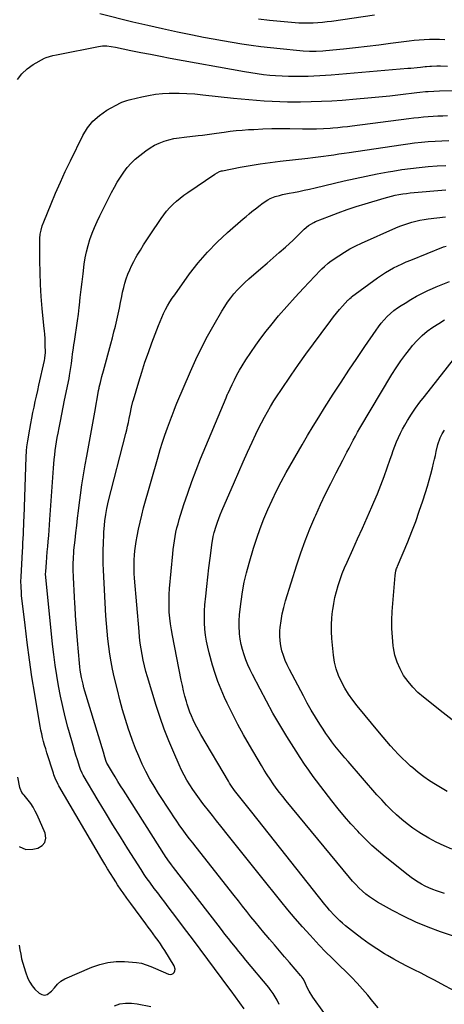
# Model space of a CAD drawing. Units: inches. Extents: x 1931495 to 1936842, y 390163 to 395438.
# Drawn here: x 1932722 to 1933005, y 392673 to 393331 of the extents above; entities that cross this region are included whole.
import ezdxf

# ---------------------------------------------------------------- set-up
doc = ezdxf.new("R2010")
doc.units = ezdxf.units.IN
doc.header["$MEASUREMENT"] = 0
doc.layers.add('7', color=7, linetype='Continuous')
doc.layers.add('8', color=7, linetype='Continuous')

msp = doc.modelspace()

# ---------------------------------------------------------------- linework, layer by layer
at = {"layer": '7', "color": 18}
for points in [[(1932881.13, 393331.1, 1848), (1932888.51, 393330.26, 1848), (1932895.89, 393329.53, 1848), (1932905.67, 393328.68, 1848), (1932908.18, 393328.5, 1848), (1932910.69, 393328.38, 1848), (1932913.2, 393328.35, 1848), (1932917.64, 393328.42, 1848), (1932920.75, 393328.57, 1848), (1932923.84, 393328.86, 1848), (1932926.93, 393329.24, 1848), (1932930.02, 393329.65, 1848), (1932958.64, 393333.7, 1848)], [(1932720.23, 393290.55, 1852), (1932723.11, 393294.47, 1852), (1932726.69, 393297.74, 1852), (1932730.75, 393300.58, 1852), (1932738.4, 393304.86, 1852), (1932739.46, 393305.39, 1852), (1932744.02, 393306.66, 1852), (1932746.38, 393307.1, 1852), (1932747.55, 393307.33, 1852), (1932774.3, 393312.62, 1852), (1932777.16, 393312.99, 1852), (1932780.03, 393312.98, 1852), (1932782.91, 393312.68, 1852), (1932785.76, 393312.18, 1852), (1932796.04, 393310.05, 1852), (1932802.6, 393308.72, 1852), (1932809.17, 393307.42, 1852), (1932815.75, 393306.17, 1852), (1932822.34, 393304.95, 1852), (1932871.8, 393295.98, 1852), (1932876.04, 393295.25, 1852), (1932880.29, 393294.58, 1852), (1932884.55, 393294, 1852), (1932888.83, 393293.56, 1852), (1932892.54, 393293.24, 1852), (1932896.93, 393292.97, 1852), (1932901.33, 393292.8, 1852), (1932905.73, 393292.77, 1852), (1932907.93, 393292.79, 1852), (1932914.43, 393292.93, 1852), (1932918.24, 393293.05, 1852), (1932922.05, 393293.21, 1852), (1932925.85, 393293.45, 1852), (1932929.65, 393293.74, 1852), (1932980.88, 393298.08, 1852), (1932982.98, 393298.27, 1852), (1932987.17, 393298.69, 1852), (1932989.26, 393298.92, 1852), (1932992.37, 393299.28, 1852), (1932993.45, 393299.4, 1852), (1932995.63, 393299.56, 1852), (1932996.72, 393299.59, 1852), (1933000.28, 393299.64, 1852), (1933002.6, 393299.66, 1852), (1933007.25, 393299.6, 1852)], [(1932721.39, 392712.84, 1854), (1932721.96, 392709.84, 1854), (1932722.5, 392706.83, 1854), (1932723.1, 392703.84, 1854), (1932723.82, 392700.88, 1854), (1932724.7, 392697.97, 1854), (1932725.7, 392695.09, 1854), (1932727.33, 392690.77, 1854), (1932728.55, 392688.16, 1854), (1932730.01, 392685.72, 1854), (1932731.84, 392683.54, 1854), (1932734.74, 392680.81, 1854), (1932736.54, 392679.93, 1854), (1932738.31, 392679.6, 1854), (1932740.04, 392680.09, 1854), (1932742.92, 392682.29, 1854), (1932745.07, 392684.55, 1854), (1932747.12, 392686.9, 1854), (1932749.35, 392689, 1854), (1932751.99, 392690.54, 1854), (1932769.87, 392698.27, 1854), (1932775.18, 392700.13, 1854), (1932780.59, 392701.45, 1854), (1932786.13, 392701.97, 1854), (1932791.76, 392701.97, 1854), (1932799.83, 392701.37, 1854), (1932803.1, 392700.87, 1854), (1932806.26, 392699.87, 1854), (1932809.35, 392698.61, 1854), (1932812.44, 392697.32, 1854), (1932821.18, 392693.64, 1854), (1932822.26, 392693.45, 1854), (1932823.27, 392693.53, 1854), (1932824.15, 392694.02, 1854), (1932824.94, 392694.78, 1854), (1932825.4, 392695.86, 1854), (1932825.6, 392696.93, 1854), (1932825, 392699.1, 1854), (1932818.66, 392709.32, 1854), (1932817.19, 392711.62, 1854), (1932815.69, 392713.9, 1854), (1932814.13, 392716.13, 1854), (1932812.53, 392718.34, 1854), (1932810.9, 392720.53, 1854), (1932809.28, 392722.73, 1854), (1932807.65, 392724.92, 1854), (1932806.03, 392727.11, 1854), (1932796, 392740.66, 1854), (1932793.4, 392744.21, 1854), (1932790.84, 392747.8, 1854), (1932789.59, 392749.61, 1854), (1932787.14, 392753.26, 1854), (1932785.95, 392755.11, 1854), (1932784.35, 392757.63, 1854), (1932782.39, 392760.75, 1854), (1932780.45, 392763.89, 1854), (1932778.54, 392767.05, 1854), (1932776.66, 392770.23, 1854), (1932747.99, 392819.17, 1854), (1932747.42, 392820.18, 1854), (1932745.44, 392824.36, 1854), (1932744.62, 392826.53, 1854), (1932744.26, 392827.63, 1854), (1932739.95, 392841.36, 1854), (1932739.19, 392843.86, 1854), (1932738.46, 392846.36, 1854), (1932737.77, 392848.88, 1854), (1932737.11, 392851.4, 1854), (1932736.5, 392853.93, 1854), (1932735.93, 392856.48, 1854), (1932735.43, 392859.04, 1854), (1932734.96, 392861.6, 1854), (1932731.81, 392880.46, 1854), (1932729.98, 392891.91, 1854), (1932728.28, 392903.38, 1854), (1932726.76, 392914.88, 1854), (1932725.36, 392926.39, 1854), (1932723.09, 392946.37, 1854), (1932722.94, 392947.9, 1854), (1932722.67, 392952.52, 1854), (1932722.66, 392955.61, 1854), (1932722.76, 392958.69, 1854), (1932723.65, 392975.63, 1854), (1932723.8, 392978.54, 1854), (1932723.95, 392981.44, 1854), (1932724.1, 392984.34, 1854), (1932724.24, 392987.25, 1854), (1932724.37, 392990.15, 1854), (1932724.5, 392993.06, 1854), (1932724.61, 392995.96, 1854), (1932724.71, 392998.87, 1854), (1932726.05, 393038.65, 1854), (1932726.28, 393042.75, 1854), (1932726.54, 393045.47, 1854), (1932726.91, 393048.18, 1854), (1932727.14, 393049.53, 1854), (1932728.52, 393057.27, 1854), (1932729.2, 393060.96, 1854), (1932729.9, 393064.65, 1854), (1932730.64, 393068.33, 1854), (1932731.41, 393072.01, 1854), (1932732.2, 393075.68, 1854), (1932733, 393079.35, 1854), (1932733.81, 393083.01, 1854), (1932734.64, 393086.67, 1854), (1932738.37, 393103.17, 1854), (1932738.61, 393104.38, 1854), (1932738.88, 393106.82, 1854), (1932738.91, 393108.05, 1854), (1932738.87, 393114.09, 1854), (1932738.84, 393115.37, 1854), (1932738.74, 393117.92, 1854), (1932738.56, 393120.47, 1854), (1932738.33, 393123.01, 1854), (1932738.21, 393124.28, 1854), (1932736.84, 393137.78, 1854), (1932736.15, 393145.8, 1854), (1932735.63, 393153.83, 1854), (1932735.35, 393161.87, 1854), (1932735.24, 393169.93, 1854), (1932735.26, 393184.42, 1854), (1932735.46, 393187.31, 1854), (1932736.03, 393190.14, 1854), (1932736.88, 393192.92, 1854), (1932737.89, 393195.65, 1854), (1932742.72, 393207.58, 1854), (1932745.77, 393214.87, 1854), (1932748.92, 393222.1, 1854), (1932752.23, 393229.26, 1854), (1932755.65, 393236.38, 1854), (1932763.96, 393253.2, 1854), (1932767.08, 393258.27, 1854), (1932770.71, 393262.86, 1854), (1932775.11, 393266.7, 1854), (1932780.03, 393270.06, 1854), (1932789.15, 393275.13, 1854), (1932789.94, 393275.53, 1854), (1932793.25, 393276.67, 1854), (1932794.96, 393277.1, 1854), (1932795.82, 393277.31, 1854), (1932803.21, 393279.06, 1854), (1932807.78, 393280, 1854), (1932812.38, 393280.73, 1854), (1932817.01, 393281.17, 1854), (1932821.67, 393281.41, 1854), (1932822.9, 393281.43, 1854), (1932828.19, 393281.43, 1854), (1932833.47, 393281.29, 1854), (1932838.74, 393280.95, 1854), (1932844, 393280.47, 1854), (1932864.53, 393278.21, 1854), (1932869.66, 393277.68, 1854), (1932874.8, 393277.19, 1854), (1932879.93, 393276.75, 1854), (1932885.08, 393276.36, 1854), (1932890.22, 393276.06, 1854), (1932895.37, 393275.84, 1854), (1932900.53, 393275.73, 1854), (1932905.68, 393275.71, 1854), (1932909.31, 393275.73, 1854), (1932916.27, 393275.85, 1854), (1932923.23, 393276.07, 1854), (1932930.19, 393276.45, 1854), (1932937.14, 393276.92, 1854), (1932946.72, 393277.68, 1854), (1932954.08, 393278.3, 1854), (1932961.42, 393278.99, 1854), (1932968.76, 393279.78, 1854), (1932976.09, 393280.62, 1854), (1932986.98, 393281.95, 1854), (1932988.87, 393282.17, 1854), (1932992.63, 393282.55, 1854), (1932994.52, 393282.7, 1854), (1932998.3, 393282.94, 1854), (1933002.08, 393283.06, 1854), (1933016.35, 393283.29, 1854)], [(1932871.55, 392670.34, 1856), (1932868.79, 392674.49, 1856), (1932865.86, 392678.52, 1856), (1932862.89, 392682.53, 1856), (1932861.4, 392684.53, 1856), (1932847.41, 392703.28, 1856), (1932842.24, 392710.2, 1856), (1932837.06, 392717.11, 1856), (1932831.87, 392724.01, 1856), (1932826.67, 392730.91, 1856), (1932820.88, 392738.56, 1856), (1932818.57, 392741.63, 1856), (1932816.25, 392744.7, 1856), (1932813.94, 392747.77, 1856), (1932811.64, 392750.84, 1856), (1932808.55, 392754.96, 1856), (1932807.79, 392755.98, 1856), (1932806.31, 392758.04, 1856), (1932804.86, 392760.14, 1856), (1932803.46, 392762.26, 1856), (1932802.77, 392763.33, 1856), (1932794.01, 392777.21, 1856), (1932788.98, 392785.25, 1856), (1932783.99, 392793.31, 1856), (1932779.08, 392801.42, 1856), (1932774.21, 392809.55, 1856), (1932764.2, 392826.43, 1856), (1932763.52, 392827.65, 1856), (1932762.39, 392830.22, 1856), (1932761.93, 392831.55, 1856), (1932760.35, 392836.55, 1856), (1932759.37, 392839.73, 1856), (1932758.41, 392842.91, 1856), (1932757.48, 392846.11, 1856), (1932756.57, 392849.31, 1856), (1932754, 392858.5, 1856), (1932752.21, 392865.31, 1856), (1932750.54, 392872.15, 1856), (1932749.07, 392879.03, 1856), (1932747.72, 392885.94, 1856), (1932746.55, 392892.88, 1856), (1932745.49, 392899.83, 1856), (1932744.58, 392906.81, 1856), (1932743.78, 392913.81, 1856), (1932739.18, 392958.5, 1856), (1932739.06, 392960.45, 1856), (1932739.13, 392962.39, 1856), (1932739.63, 392968.4, 1856), (1932739.93, 392971.88, 1856), (1932740.23, 392975.37, 1856), (1932740.53, 392978.86, 1856), (1932740.83, 392982.35, 1856), (1932741.15, 392986.2, 1856), (1932741.44, 392989.81, 1856), (1932741.72, 392993.42, 1856), (1932741.98, 392997.04, 1856), (1932744.35, 393031.24, 1856), (1932744.58, 393034.18, 1856), (1932744.85, 393037.11, 1856), (1932745.17, 393040.04, 1856), (1932745.52, 393042.97, 1856), (1932745.92, 393045.89, 1856), (1932746.36, 393048.8, 1856), (1932746.85, 393051.71, 1856), (1932747.38, 393054.61, 1856), (1932748.04, 393058.07, 1856), (1932748.93, 393062.69, 1856), (1932749.84, 393067.31, 1856), (1932750.77, 393071.93, 1856), (1932751.72, 393076.54, 1856), (1932754.71, 393090.99, 1856), (1932755.11, 393092.98, 1856), (1932755.8, 393096.98, 1856), (1932756.38, 393100.99, 1856), (1932756.89, 393105.02, 1856), (1932757.15, 393107.27, 1856), (1932757.68, 393111.53, 1856), (1932757.98, 393113.65, 1856), (1932758.32, 393115.77, 1856), (1932759.1, 393120.5, 1856), (1932759.8, 393124.98, 1856), (1932760.45, 393129.48, 1856), (1932761.02, 393133.98, 1856), (1932761.54, 393138.49, 1856), (1932761.69, 393139.94, 1856), (1932762.26, 393145.18, 1856), (1932762.85, 393150.42, 1856), (1932763.46, 393155.66, 1856), (1932764.08, 393160.89, 1856), (1932764.86, 393167.27, 1856), (1932765.52, 393171.5, 1856), (1932766.35, 393175.7, 1856), (1932767.43, 393179.84, 1856), (1932768.7, 393183.93, 1856), (1932770.17, 393187.96, 1856), (1932771.76, 393191.95, 1856), (1932773.5, 393195.87, 1856), (1932775.35, 393199.74, 1856), (1932783.17, 393215.24, 1856), (1932785.01, 393218.72, 1856), (1932786.95, 393222.13, 1856), (1932789.03, 393225.47, 1856), (1932791.2, 393228.74, 1856), (1932793.59, 393231.85, 1856), (1932796.14, 393234.78, 1856), (1932798.97, 393237.46, 1856), (1932801.97, 393239.97, 1856), (1932806.05, 393243.06, 1856), (1932808.89, 393245, 1856), (1932811.83, 393246.73, 1856), (1932814.93, 393248.15, 1856), (1932818.14, 393249.38, 1856), (1932821.45, 393250.34, 1856), (1932824.79, 393251.16, 1856), (1932828.17, 393251.77, 1856), (1932831.59, 393252.24, 1856), (1932840.82, 393253.2, 1856), (1932843.92, 393253.54, 1856), (1932847.01, 393253.9, 1856), (1932850.09, 393254.3, 1856), (1932853.17, 393254.74, 1856), (1932858.17, 393255.49, 1856), (1932862.22, 393256.04, 1856), (1932866.28, 393256.51, 1856), (1932870.34, 393256.87, 1856), (1932874.42, 393257.15, 1856), (1932878.17, 393257.36, 1856), (1932884.12, 393257.62, 1856), (1932890.08, 393257.81, 1856), (1932896.04, 393257.87, 1856), (1932902.01, 393257.85, 1856), (1932910.56, 393257.74, 1856), (1932915.21, 393257.71, 1856), (1932919.85, 393257.72, 1856), (1932924.48, 393257.85, 1856), (1932929.11, 393258.15, 1856), (1932930.92, 393258.31, 1856), (1932934.13, 393258.61, 1856), (1932937.35, 393258.94, 1856), (1932940.55, 393259.3, 1856), (1932943.76, 393259.7, 1856), (1932981.61, 393264.58, 1856), (1932984.82, 393264.98, 1856), (1932988.04, 393265.33, 1856), (1932991.27, 393265.64, 1856), (1932994.49, 393265.92, 1856), (1932997.73, 393266.14, 1856), (1933000.96, 393266.32, 1856), (1933004.2, 393266.45, 1856), (1933007.44, 393266.54, 1856)], [(1932894.98, 392673.28, 1858), (1932893.59, 392676.3, 1858), (1932891, 392680.58, 1858), (1932889.04, 392683.27, 1858), (1932888, 392684.58, 1858), (1932872.85, 392702.92, 1858), (1932870.48, 392705.8, 1858), (1932868.12, 392708.7, 1858), (1932865.78, 392711.6, 1858), (1932863.45, 392714.52, 1858), (1932861.13, 392717.44, 1858), (1932858.83, 392720.37, 1858), (1932856.53, 392723.31, 1858), (1932854.24, 392726.26, 1858), (1932824.43, 392764.84, 1858), (1932823.17, 392766.48, 1858), (1932820.68, 392769.79, 1858), (1932819.71, 392771.21, 1858), (1932819.52, 392771.5, 1858), (1932791.04, 392816.3, 1858), (1932789.19, 392819.24, 1858), (1932787.35, 392822.19, 1858), (1932785.53, 392825.16, 1858), (1932783.73, 392828.13, 1858), (1932780.4, 392833.68, 1858), (1932780.05, 392834.33, 1858), (1932779.6, 392835.47, 1858), (1932778.7, 392838.34, 1858), (1932777.67, 392841.68, 1858), (1932765.34, 392882.4, 1858), (1932764.68, 392884.69, 1858), (1932764.07, 392886.99, 1858), (1932763.03, 392891.65, 1858), (1932762.24, 392896.35, 1858), (1932761.95, 392898.71, 1858), (1932761.7, 392901.08, 1858), (1932760.38, 392916.31, 1858), (1932759.92, 392921.86, 1858), (1932759.5, 392927.41, 1858), (1932759.12, 392932.97, 1858), (1932758.78, 392938.52, 1858), (1932758.63, 392941.01, 1858), (1932758.39, 392945.32, 1858), (1932758.16, 392949.64, 1858), (1932757.95, 392953.96, 1858), (1932757.75, 392958.27, 1858), (1932757.5, 392963.73, 1858), (1932757.44, 392966.91, 1858), (1932757.63, 392971.67, 1858), (1932757.88, 392974.85, 1858), (1932758.04, 392976.43, 1858), (1932758.75, 392983.11, 1858), (1932759.29, 392988.03, 1858), (1932759.84, 392992.95, 1858), (1932760.41, 392997.87, 1858), (1932760.99, 393002.78, 1858), (1932761.45, 393006.52, 1858), (1932762.33, 393013.29, 1858), (1932763.3, 393020.05, 1858), (1932764.41, 393026.79, 1858), (1932765.6, 393033.51, 1858), (1932766.66, 393039.18, 1858), (1932768.03, 393046.55, 1858), (1932769.37, 393053.93, 1858), (1932770.69, 393061.31, 1858), (1932771.98, 393068.69, 1858), (1932774.43, 393082.88, 1858), (1932774.48, 393083.17, 1858), (1932774.75, 393084.63, 1858), (1932774.89, 393085.2, 1858), (1932775.72, 393088.48, 1858), (1932776.71, 393092.32, 1858), (1932777.74, 393096.15, 1858), (1932782.68, 393114.29, 1858), (1932783.72, 393118.21, 1858), (1932784.72, 393122.13, 1858), (1932785.67, 393126.06, 1858), (1932786.58, 393130.01, 1858), (1932787.45, 393133.96, 1858), (1932788.31, 393137.92, 1858), (1932789.14, 393141.88, 1858), (1932789.95, 393145.84, 1858), (1932790.52, 393148.7, 1858), (1932791.22, 393151.73, 1858), (1932792.01, 393154.73, 1858), (1932792.96, 393157.69, 1858), (1932794.01, 393160.61, 1858), (1932795.2, 393163.49, 1858), (1932796.48, 393166.31, 1858), (1932797.9, 393169.08, 1858), (1932799.41, 393171.8, 1858), (1932800.31, 393173.34, 1858), (1932802.37, 393176.77, 1858), (1932804.47, 393180.19, 1858), (1932806.62, 393183.56, 1858), (1932808.82, 393186.91, 1858), (1932816.12, 393197.83, 1858), (1932817.95, 393200.38, 1858), (1932819.89, 393202.83, 1858), (1932821.99, 393205.14, 1858), (1932824.21, 393207.37, 1858), (1932826.55, 393209.46, 1858), (1932828.95, 393211.48, 1858), (1932831.45, 393213.39, 1858), (1932834, 393215.22, 1858), (1932852.06, 393227.54, 1858), (1932855.12, 393229.15, 1858), (1932856.44, 393229.56, 1858), (1932857.12, 393229.72, 1858), (1932869.02, 393232.03, 1858), (1932875.66, 393233.24, 1858), (1932882.32, 393234.34, 1858), (1932889.01, 393235.28, 1858), (1932895.71, 393236.1, 1858), (1932914.08, 393238.14, 1858), (1932917.56, 393238.55, 1858), (1932921.03, 393238.97, 1858), (1932924.5, 393239.43, 1858), (1932927.96, 393239.91, 1858), (1932931.43, 393240.42, 1858), (1932934.89, 393240.92, 1858), (1932938.35, 393241.43, 1858), (1932941.82, 393241.95, 1858), (1932976.26, 393247.09, 1858), (1932980.8, 393247.72, 1858), (1932985.35, 393248.29, 1858), (1932989.9, 393248.76, 1858), (1932994.47, 393249.17, 1858), (1932999.04, 393249.49, 1858), (1933003.62, 393249.75, 1858), (1933008.2, 393249.94, 1858)], [(1932960.97, 392671.14, 1862), (1932957.6, 392675.37, 1862), (1932954.13, 392679.52, 1862), (1932950.59, 392683.61, 1862), (1932946.96, 392687.62, 1862), (1932943.25, 392691.55, 1862), (1932939.44, 392695.39, 1862), (1932935.57, 392699.17, 1862), (1932934.62, 392700.07, 1862), (1932930.27, 392704.29, 1862), (1932925.97, 392708.57, 1862), (1932921.77, 392712.93, 1862), (1932917.62, 392717.36, 1862), (1932915.64, 392719.52, 1862), (1932910.6, 392725.12, 1862), (1932905.64, 392730.78, 1862), (1932900.79, 392736.54, 1862), (1932896.03, 392742.37, 1862), (1932882.56, 392759.19, 1862), (1932877.2, 392765.88, 1862), (1932871.85, 392772.57, 1862), (1932866.5, 392779.26, 1862), (1932861.16, 392785.95, 1862), (1932856.06, 392792.33, 1862), (1932853.27, 392795.84, 1862), (1932850.49, 392799.35, 1862), (1932847.72, 392802.88, 1862), (1932844.95, 392806.41, 1862), (1932844.1, 392807.5, 1862), (1932841.82, 392810.52, 1862), (1932839.6, 392813.58, 1862), (1932837.46, 392816.71, 1862), (1932835.4, 392819.88, 1862), (1932833.45, 392823.12, 1862), (1932831.59, 392826.41, 1862), (1932829.89, 392829.78, 1862), (1932828.29, 392833.21, 1862), (1932824.6, 392841.54, 1862), (1932821.37, 392849.22, 1862), (1932818.33, 392856.97, 1862), (1932815.56, 392864.83, 1862), (1932812.98, 392872.75, 1862), (1932807.13, 392891.91, 1862), (1932806.06, 392895.62, 1862), (1932805.09, 392899.36, 1862), (1932804.24, 392903.12, 1862), (1932803.48, 392906.91, 1862), (1932802.84, 392910.72, 1862), (1932802.28, 392914.54, 1862), (1932801.83, 392918.38, 1862), (1932801.45, 392922.23, 1862), (1932798.5, 392957.9, 1862), (1932798.3, 392960.95, 1862), (1932798.17, 392963.99, 1862), (1932798.14, 392967.05, 1862), (1932798.19, 392970.1, 1862), (1932798.36, 392973.15, 1862), (1932798.62, 392976.18, 1862), (1932799.01, 392979.21, 1862), (1932799.49, 392982.22, 1862), (1932800.15, 392985.76, 1862), (1932801.09, 392990.52, 1862), (1932802.12, 392995.27, 1862), (1932803.28, 392999.98, 1862), (1932804.53, 393004.67, 1862), (1932814.13, 393038.84, 1862), (1932815.55, 393043.7, 1862), (1932817.06, 393048.53, 1862), (1932818.68, 393053.32, 1862), (1932820.39, 393058.08, 1862), (1932823.02, 393065.17, 1862), (1932823.46, 393066.37, 1862), (1932824.84, 393069.96, 1862), (1932825.8, 393072.35, 1862), (1932826.29, 393073.53, 1862), (1932826.79, 393074.71, 1862), (1932835.78, 393095.71, 1862), (1932839.38, 393103.71, 1862), (1932843.17, 393111.61, 1862), (1932847.24, 393119.37, 1862), (1932851.51, 393127.03, 1862), (1932856.79, 393136.12, 1862), (1932858.63, 393139.11, 1862), (1932860.57, 393142.03, 1862), (1932862.66, 393144.85, 1862), (1932864.84, 393147.6, 1862), (1932867.16, 393150.23, 1862), (1932869.56, 393152.78, 1862), (1932872.09, 393155.21, 1862), (1932874.71, 393157.55, 1862), (1932882.74, 393164.4, 1862), (1932886.88, 393167.95, 1862), (1932890.98, 393171.53, 1862), (1932895.06, 393175.14, 1862), (1932899.12, 393178.77, 1862), (1932904.32, 393183.47, 1862), (1932905.74, 393184.79, 1862), (1932908.52, 393187.52, 1862), (1932911.65, 393190.77, 1862), (1932914.66, 393193.29, 1862), (1932918.04, 393195.26, 1862), (1932919.24, 393195.78, 1862), (1932928.56, 393199.43, 1862), (1932934.47, 393201.66, 1862), (1932940.42, 393203.8, 1862), (1932946.41, 393205.79, 1862), (1932952.44, 393207.68, 1862), (1932965.06, 393211.48, 1862), (1932967.51, 393212.17, 1862), (1932969.97, 393212.81, 1862), (1932972.45, 393213.36, 1862), (1932974.95, 393213.86, 1862), (1932977.46, 393214.27, 1862), (1932979.97, 393214.65, 1862), (1932982.5, 393214.95, 1862), (1932985.03, 393215.21, 1862), (1933003.48, 393216.85, 1862), (1933006.17, 393217.07, 1862)], [(1933012.3, 392682.14, 1864), (1933003.21, 392687.11, 1864), (1932998.73, 392689.52, 1864), (1932994.22, 392691.89, 1864), (1932989.69, 392694.19, 1864), (1932985.13, 392696.46, 1864), (1932980.58, 392698.75, 1864), (1932976.08, 392701.11, 1864), (1932971.62, 392703.56, 1864), (1932967.2, 392706.09, 1864), (1932965.39, 392707.15, 1864), (1932960.17, 392710.37, 1864), (1932955.06, 392713.75, 1864), (1932950.1, 392717.34, 1864), (1932945.25, 392721.09, 1864), (1932939.27, 392725.92, 1864), (1932937.38, 392727.51, 1864), (1932935.53, 392729.15, 1864), (1932932, 392732.62, 1864), (1932928.67, 392736.29, 1864), (1932927.07, 392738.18, 1864), (1932925.5, 392740.1, 1864), (1932876.71, 392801.59, 1864), (1932874.94, 392803.82, 1864), (1932873.16, 392806.05, 1864), (1932871.39, 392808.28, 1864), (1932869.61, 392810.51, 1864), (1932866.97, 392813.82, 1864), (1932865.2, 392816.16, 1864), (1932862.68, 392819.77, 1864), (1932861.89, 392821.02, 1864), (1932861.13, 392822.27, 1864), (1932842.64, 392853.53, 1864), (1932841.26, 392855.94, 1864), (1932839.94, 392858.37, 1864), (1932838.7, 392860.85, 1864), (1932837.5, 392863.35, 1864), (1932836.41, 392865.89, 1864), (1932835.39, 392868.47, 1864), (1932834.48, 392871.08, 1864), (1932833.64, 392873.72, 1864), (1932833.12, 392875.5, 1864), (1932832.13, 392879.06, 1864), (1932831.21, 392882.64, 1864), (1932830.37, 392886.24, 1864), (1932829.61, 392889.86, 1864), (1932823.71, 392919.53, 1864), (1932823.02, 392923.42, 1864), (1932822.43, 392927.32, 1864), (1932821.99, 392931.24, 1864), (1932821.66, 392935.17, 1864), (1932821.5, 392939.11, 1864), (1932821.46, 392943.05, 1864), (1932821.6, 392946.99, 1864), (1932821.86, 392950.93, 1864), (1932823.95, 392974.13, 1864), (1932824.25, 392977.03, 1864), (1932824.61, 392979.92, 1864), (1932825.04, 392982.79, 1864), (1932825.52, 392985.67, 1864), (1932826.1, 392988.52, 1864), (1932826.74, 392991.36, 1864), (1932827.49, 392994.17, 1864), (1932828.3, 392996.96, 1864), (1932831.4, 393006.92, 1864), (1932833.92, 393014.64, 1864), (1932836.59, 393022.31, 1864), (1932839.48, 393029.9, 1864), (1932842.52, 393037.44, 1864), (1932859.61, 393078.22, 1864), (1932860.11, 393079.41, 1864), (1932860.6, 393080.61, 1864), (1932860.77, 393081, 1864), (1932860.95, 393081.4, 1864), (1932863.54, 393087.09, 1864), (1932865.08, 393090.3, 1864), (1932866.71, 393093.46, 1864), (1932868.46, 393096.55, 1864), (1932870.3, 393099.59, 1864), (1932872.78, 393103.5, 1864), (1932875.99, 393108.41, 1864), (1932879.32, 393113.24, 1864), (1932882.79, 393117.97, 1864), (1932886.37, 393122.62, 1864), (1932889.39, 393126.43, 1864), (1932894.65, 393132.86, 1864), (1932900.02, 393139.18, 1864), (1932905.57, 393145.35, 1864), (1932911.23, 393151.42, 1864), (1932922.68, 393163.34, 1864), (1932923.49, 393164.18, 1864), (1932925.15, 393165.82, 1864), (1932927.76, 393168.14, 1864), (1932929.64, 393169.52, 1864), (1932934.88, 393173.04, 1864), (1932938.52, 393175.35, 1864), (1932942.23, 393177.53, 1864), (1932946.06, 393179.52, 1864), (1932949.95, 393181.37, 1864), (1932972.89, 393191.58, 1864), (1932975.49, 393192.67, 1864), (1932978.11, 393193.69, 1864), (1932980.78, 393194.59, 1864), (1932983.47, 393195.42, 1864), (1932986.19, 393196.13, 1864), (1932988.94, 393196.75, 1864), (1932991.71, 393197.24, 1864), (1932994.5, 393197.65, 1864), (1933000.31, 393198.34, 1864), (1933006.02, 393198.95, 1864)], [(1933014.62, 392717.84, 1866), (1933002.75, 392721.85, 1866), (1932994.47, 392724.9, 1866), (1932986.33, 392728.24, 1866), (1932978.39, 392732.04, 1866), (1932970.59, 392736.14, 1866), (1932960.64, 392741.71, 1866), (1932957.97, 392743.34, 1866), (1932955.38, 392745.07, 1866), (1932952.92, 392746.98, 1866), (1932950.53, 392749.01, 1866), (1932948.26, 392751.17, 1866), (1932946.06, 392753.39, 1866), (1932943.95, 392755.7, 1866), (1932941.9, 392758.07, 1866), (1932899.68, 392809.24, 1866), (1932897.42, 392812.03, 1866), (1932895.21, 392814.86, 1866), (1932893.07, 392817.74, 1866), (1932890.96, 392820.65, 1866), (1932888.93, 392823.61, 1866), (1932886.94, 392826.6, 1866), (1932885.03, 392829.64, 1866), (1932883.17, 392832.71, 1866), (1932875.14, 392846.31, 1866), (1932871.21, 392853.19, 1866), (1932867.42, 392860.15, 1866), (1932863.83, 392867.21, 1866), (1932860.38, 392874.34, 1866), (1932858.57, 392878.22, 1866), (1932856.26, 392883.52, 1866), (1932854.12, 392888.87, 1866), (1932852.25, 392894.32, 1866), (1932850.55, 392899.84, 1866), (1932848.27, 392907.92, 1866), (1932847.28, 392911.86, 1866), (1932846.45, 392915.82, 1866), (1932845.84, 392919.83, 1866), (1932845.39, 392923.86, 1866), (1932845.16, 392927.92, 1866), (1932845.07, 392931.97, 1866), (1932845.19, 392936.02, 1866), (1932845.45, 392940.07, 1866), (1932845.98, 392945.89, 1866), (1932846.6, 392952.2, 1866), (1932847.27, 392958.51, 1866), (1932848.02, 392964.8, 1866), (1932848.84, 392971.09, 1866), (1932850.28, 392981.73, 1866), (1932850.42, 392982.69, 1866), (1932850.9, 392985.57, 1866), (1932851.31, 392987.46, 1866), (1932851.56, 392988.4, 1866), (1932852.89, 392992.6, 1866), (1932853.75, 392995.15, 1866), (1932854.66, 392997.68, 1866), (1932855.65, 393000.18, 1866), (1932856.68, 393002.66, 1866), (1932865.12, 393022.22, 1866), (1932868.01, 393028.82, 1866), (1932870.93, 393035.41, 1866), (1932873.92, 393041.97, 1866), (1932876.94, 393048.51, 1866), (1932879.48, 393053.95, 1866), (1932881.3, 393057.73, 1866), (1932883.18, 393061.48, 1866), (1932885.15, 393065.19, 1866), (1932887.18, 393068.87, 1866), (1932889.3, 393072.49, 1866), (1932891.48, 393076.08, 1866), (1932893.75, 393079.61, 1866), (1932896.08, 393083.11, 1866), (1932903.09, 393093.36, 1866), (1932907.95, 393100.38, 1866), (1932912.87, 393107.35, 1866), (1932917.88, 393114.26, 1866), (1932922.94, 393121.13, 1866), (1932929.48, 393129.89, 1866), (1932931.36, 393132.32, 1866), (1932933.28, 393134.71, 1866), (1932935.27, 393137.05, 1866), (1932937.31, 393139.35, 1866), (1932940.9, 393143.28, 1866), (1932941.18, 393143.58, 1866), (1932942.06, 393144.44, 1866), (1932943.01, 393145.22, 1866), (1932943.33, 393145.47, 1866), (1932960.67, 393158.21, 1866), (1932963.25, 393160.02, 1866), (1932965.88, 393161.74, 1866), (1932968.58, 393163.35, 1866), (1932971.34, 393164.88, 1866), (1932974.15, 393166.31, 1866), (1932976.99, 393167.67, 1866), (1932979.87, 393168.94, 1866), (1932982.79, 393170.15, 1866), (1933004.79, 393178.89, 1866), (1933006.41, 393179.48, 1866)], [(1933005.33, 392747.5, 1868), (1933002.7, 392748.34, 1868), (1933000.08, 392749.19, 1868), (1933000.04, 392749.21, 1868), (1932997.47, 392750.15, 1868), (1932994.95, 392751.19, 1868), (1932992.5, 392752.37, 1868), (1932990.08, 392753.64, 1868), (1932987.73, 392755.04, 1868), (1932985.43, 392756.51, 1868), (1932983.21, 392758.09, 1868), (1932981.03, 392759.74, 1868), (1932965.71, 392771.93, 1868), (1932961.22, 392775.66, 1868), (1932956.84, 392779.52, 1868), (1932952.63, 392783.55, 1868), (1932948.52, 392787.71, 1868), (1932947.4, 392788.9, 1868), (1932942.9, 392793.81, 1868), (1932938.51, 392798.82, 1868), (1932934.29, 392803.97, 1868), (1932930.18, 392809.21, 1868), (1932917.79, 392825.59, 1868), (1932914.78, 392829.68, 1868), (1932911.85, 392833.82, 1868), (1932909.03, 392838.05, 1868), (1932906.29, 392842.32, 1868), (1932900.14, 392852.21, 1868), (1932895.44, 392859.98, 1868), (1932890.86, 392867.82, 1868), (1932886.48, 392875.77, 1868), (1932882.22, 392883.79, 1868), (1932877.19, 392893.54, 1868), (1932875.62, 392896.77, 1868), (1932874.14, 392900.04, 1868), (1932872.8, 392903.37, 1868), (1932871.56, 392906.75, 1868), (1932870.52, 392910.18, 1868), (1932869.66, 392913.65, 1868), (1932869.04, 392917.18, 1868), (1932868.6, 392920.74, 1868), (1932868.54, 392921.47, 1868), (1932868.32, 392925.42, 1868), (1932868.27, 392929.36, 1868), (1932868.48, 392933.3, 1868), (1932868.86, 392937.24, 1868), (1932869.52, 392942.31, 1868), (1932870.51, 392948.75, 1868), (1932871.7, 392955.14, 1868), (1932873.2, 392961.47, 1868), (1932874.91, 392967.76, 1868), (1932877.92, 392977.92, 1868), (1932880, 392984.47, 1868), (1932882.24, 392990.96, 1868), (1932884.71, 392997.36, 1868), (1932887.35, 393003.71, 1868), (1932890.21, 393009.95, 1868), (1932893.2, 393016.14, 1868), (1932896.38, 393022.22, 1868), (1932899.7, 393028.24, 1868), (1932910.39, 393046.9, 1868), (1932914.01, 393053.09, 1868), (1932917.68, 393059.25, 1868), (1932921.44, 393065.36, 1868), (1932925.27, 393071.43, 1868), (1932931.12, 393080.56, 1868), (1932936.31, 393088.57, 1868), (1932941.54, 393096.55, 1868), (1932946.84, 393104.48, 1868), (1932952.2, 393112.37, 1868), (1932959.65, 393123.26, 1868), (1932961.37, 393125.64, 1868), (1932963.18, 393127.95, 1868), (1932965.11, 393130.17, 1868), (1932967.19, 393132.38, 1868), (1932969.36, 393134.43, 1868), (1932971.61, 393136.37, 1868), (1932974, 393138.15, 1868), (1932976.46, 393139.83, 1868), (1932979.01, 393141.43, 1868), (1932982.85, 393143.75, 1868), (1932986.75, 393145.97, 1868), (1932990.73, 393148.05, 1868), (1932994.76, 393150.04, 1868), (1932995.35, 393150.31, 1868), (1932999.75, 393152.28, 1868), (1933004.19, 393154.14, 1868), (1933008.69, 393155.85, 1868)], [(1933007.12, 392815.36, 1872), (1932999.38, 392820.03, 1872), (1932995.39, 392822.58, 1872), (1932991.51, 392825.28, 1872), (1932987.78, 392828.18, 1872), (1932984.15, 392831.22, 1872), (1932982.73, 392832.47, 1872), (1932979.93, 392835.03, 1872), (1932977.18, 392837.64, 1872), (1932974.51, 392840.34, 1872), (1932971.91, 392843.09, 1872), (1932969.36, 392845.91, 1872), (1932966.85, 392848.75, 1872), (1932964.38, 392851.63, 1872), (1932961.95, 392854.54, 1872), (1932947.02, 392872.69, 1872), (1932944.12, 392876.46, 1872), (1932941.38, 392880.34, 1872), (1932938.9, 392884.39, 1872), (1932936.58, 392888.56, 1872), (1932934.66, 392892.88, 1872), (1932933.08, 392897.3, 1872), (1932932.02, 392901.88, 1872), (1932931.3, 392906.55, 1872), (1932930.25, 392917.58, 1872), (1932929.98, 392922.17, 1872), (1932929.91, 392926.75, 1872), (1932930.16, 392931.33, 1872), (1932930.62, 392935.9, 1872), (1932930.74, 392936.78, 1872), (1932931.4, 392940.89, 1872), (1932932.2, 392944.97, 1872), (1932933.2, 392949.01, 1872), (1932934.34, 392953.01, 1872), (1932935.65, 392956.96, 1872), (1932937.06, 392960.88, 1872), (1932938.62, 392964.74, 1872), (1932940.28, 392968.56, 1872), (1932944.08, 392976.88, 1872), (1932947.32, 392984.01, 1872), (1932950.53, 392991.15, 1872), (1932953.71, 392998.31, 1872), (1932956.86, 393005.48, 1872), (1932958.2, 393008.56, 1872), (1932960.59, 393014.22, 1872), (1932962.89, 393019.92, 1872), (1932965.05, 393025.68, 1872), (1932967.11, 393031.47, 1872), (1932969.08, 393037.22, 1872), (1932970.11, 393040.15, 1872), (1932971.16, 393043.08, 1872), (1932972.26, 393045.99, 1872), (1932973.39, 393048.89, 1872), (1932974.6, 393051.74, 1872), (1932975.91, 393054.55, 1872), (1932977.35, 393057.3, 1872), (1932978.89, 393059.99, 1872), (1932980.75, 393063.07, 1872), (1932983.37, 393067.22, 1872), (1932986.08, 393071.3, 1872), (1932988.95, 393075.28, 1872), (1932991.92, 393079.18, 1872), (1933016.17, 393109.88, 1872)], [(1933010.38, 392863.24, 1874), (1933004.38, 392867.92, 1874), (1932991.36, 392878.35, 1874), (1932987.63, 392881.64, 1874), (1932984.14, 392885.13, 1874), (1932981, 392888.95, 1874), (1932978.09, 392892.98, 1874), (1932975.68, 392897.28, 1874), (1932973.68, 392901.74, 1874), (1932972.29, 392906.43, 1874), (1932971.32, 392911.26, 1874), (1932971.12, 392912.75, 1874), (1932970.54, 392918.46, 1874), (1932970.21, 392924.17, 1874), (1932970.23, 392929.89, 1874), (1932970.49, 392935.62, 1874), (1932972.34, 392959.63, 1874), (1932972.92, 392962.76, 1874), (1932973.41, 392964.29, 1874), (1932973.69, 392965.04, 1874), (1932973.99, 392965.78, 1874), (1932980.82, 392982.15, 1874), (1932983.53, 392988.88, 1874), (1932986.12, 392995.65, 1874), (1932988.54, 393002.49, 1874), (1932990.84, 393009.37, 1874), (1932992.67, 393015.06, 1874), (1932993.93, 393019.14, 1874), (1932995.12, 393023.23, 1874), (1932996.22, 393027.35, 1874), (1932997.25, 393031.49, 1874), (1932998.01, 393034.66, 1874), (1932998.62, 393037.22, 1874), (1932999.24, 393039.79, 1874), (1932999.86, 393042.36, 1874), (1933001.01, 393047.12, 1874), (1933002.46, 393051.4, 1874), (1933003.81, 393054.1, 1874), (1933005.43, 393056.64, 1874)], [(1932721.55, 392778.75, 1852), (1932725.88, 392776.82, 1852), (1932730.61, 392776.92, 1852), (1932733.93, 392777.74, 1852), (1932736.75, 392779.41, 1852), (1932738.66, 392781.53, 1852), (1932739.2, 392784.33, 1852), (1932738.81, 392787.59, 1852), (1932733.51, 392799.8, 1852), (1932732.23, 392802.42, 1852), (1932730.82, 392804.96, 1852), (1932729.2, 392807.38, 1852), (1932727.45, 392809.71, 1852), (1932724.68, 392813.09, 1852), (1932724.21, 392813.68, 1852), (1932723.33, 392814.88, 1852), (1932722.01, 392817.52, 1852), (1932721.84, 392818.24, 1852), (1932720.62, 392824.98, 1852)], [(1932785, 392672.43, 1856), (1932788.67, 392673.66, 1856), (1932792.5, 392674.2, 1856), (1932796.41, 392674.17, 1856), (1932800.28, 392673.7, 1856), (1932809.39, 392672.06, 1856)]]:
    msp.add_polyline3d(points, dxfattribs=at)
at = {"layer": '8', "color": 18}
for points in [[(1932775.25, 393334.59, 1850), (1932797.31, 393329.19, 1850), (1932807.24, 393326.83, 1850), (1932817.18, 393324.56, 1850), (1932827.16, 393322.43, 1850), (1932837.16, 393320.39, 1850), (1932844.47, 393318.95, 1850), (1932850.84, 393317.73, 1850), (1932857.21, 393316.58, 1850), (1932863.6, 393315.5, 1850), (1932870, 393314.48, 1850), (1932876.41, 393313.56, 1850), (1932882.83, 393312.7, 1850), (1932889.26, 393311.94, 1850), (1932895.7, 393311.26, 1850), (1932908.74, 393309.97, 1850), (1932910.93, 393309.79, 1850), (1932915.3, 393309.59, 1850), (1932919.68, 393309.61, 1850), (1932924.06, 393309.84, 1850), (1932926.24, 393310.02, 1850), (1932938.04, 393311.18, 1850), (1932945.9, 393312, 1850), (1932953.74, 393312.87, 1850), (1932961.58, 393313.82, 1850), (1932969.41, 393314.83, 1850), (1932978.29, 393316.03, 1850), (1932981.68, 393316.44, 1850), (1932985.07, 393316.8, 1850), (1932988.47, 393317.08, 1850), (1932991.88, 393317.3, 1850), (1932995.29, 393317.43, 1850), (1932998.7, 393317.49, 1850), (1933002.1, 393317.45, 1850), (1933005.51, 393317.33, 1850)], [(1932924.8, 392668.09, 1860), (1932917.47, 392678.23, 1860), (1932914.97, 392682.2, 1860), (1932913.66, 392684.75, 1860), (1932912.51, 392687.25, 1860), (1932911.15, 392690.25, 1860), (1932910.23, 392691.63, 1860), (1932909.89, 392692.07, 1860), (1932909.54, 392692.49, 1860), (1932901.97, 392701.29, 1860), (1932898.6, 392705.22, 1860), (1932895.23, 392709.14, 1860), (1932891.86, 392713.08, 1860), (1932888.51, 392717.01, 1860), (1932887.63, 392718.04, 1860), (1932884.73, 392721.48, 1860), (1932881.84, 392724.93, 1860), (1932878.99, 392728.41, 1860), (1932876.16, 392731.9, 1860), (1932873.34, 392735.41, 1860), (1932870.54, 392738.93, 1860), (1932867.74, 392742.45, 1860), (1932864.96, 392745.98, 1860), (1932839.58, 392778.28, 1860), (1932837.36, 392781.13, 1860), (1932835.16, 392783.98, 1860), (1932832.98, 392786.85, 1860), (1932830.82, 392789.73, 1860), (1932828.7, 392792.64, 1860), (1932826.62, 392795.58, 1860), (1932824.6, 392798.56, 1860), (1932822.62, 392801.57, 1860), (1932814.54, 392814.13, 1860), (1932811.58, 392818.93, 1860), (1932808.75, 392823.8, 1860), (1932806.1, 392828.77, 1860), (1932803.58, 392833.81, 1860), (1932801.26, 392838.95, 1860), (1932799.07, 392844.14, 1860), (1932797.08, 392849.41, 1860), (1932795.23, 392854.73, 1860), (1932794.49, 392856.99, 1860), (1932792.45, 392863.51, 1860), (1932790.5, 392870.05, 1860), (1932788.72, 392876.64, 1860), (1932787.03, 392883.26, 1860), (1932784.91, 392892, 1860), (1932783.79, 392897, 1860), (1932782.78, 392902.03, 1860), (1932781.94, 392907.09, 1860), (1932781.21, 392912.17, 1860), (1932780.62, 392917.27, 1860), (1932780.1, 392922.38, 1860), (1932779.71, 392927.5, 1860), (1932779.38, 392932.62, 1860), (1932777.79, 392963.15, 1860), (1932777.61, 392967.64, 1860), (1932777.53, 392972.12, 1860), (1932777.56, 392976.61, 1860), (1932777.68, 392981.1, 1860), (1932777.92, 392987.02, 1860), (1932778, 392988.55, 1860), (1932778.35, 392993.13, 1860), (1932778.69, 392996.18, 1860), (1932779.29, 393000.3, 1860), (1932780.02, 393004.4, 1860), (1932780.47, 393006.44, 1860), (1932780.95, 393008.46, 1860), (1932792.59, 393054.33, 1860), (1932793.2, 393056.81, 1860), (1932793.79, 393059.3, 1860), (1932794.36, 393061.8, 1860), (1932794.91, 393064.3, 1860), (1932795.56, 393067.37, 1860), (1932796.51, 393071.98, 1860), (1932797.39, 393075.65, 1860), (1932797.74, 393076.86, 1860), (1932801.27, 393088.81, 1860), (1932803.28, 393095.37, 1860), (1932805.4, 393101.89, 1860), (1932807.66, 393108.36, 1860), (1932810.02, 393114.8, 1860), (1932814.45, 393126.5, 1860), (1932815.53, 393129.2, 1860), (1932816.66, 393131.88, 1860), (1932817.89, 393134.51, 1860), (1932819.17, 393137.12, 1860), (1932820.55, 393139.68, 1860), (1932822.01, 393142.19, 1860), (1932823.59, 393144.62, 1860), (1932825.24, 393147.02, 1860), (1932835.25, 393160.87, 1860), (1932841.03, 393168.3, 1860), (1932847.12, 393175.45, 1860), (1932853.69, 393182.15, 1860), (1932860.57, 393188.57, 1860), (1932870.98, 393197.62, 1860), (1932872.91, 393199.28, 1860), (1932874.86, 393200.91, 1860), (1932876.84, 393202.51, 1860), (1932879.99, 393204.99, 1860), (1932881.43, 393206.1, 1860), (1932884.35, 393208.28, 1860), (1932887.34, 393210.33, 1860), (1932888.92, 393211.2, 1860), (1932892.28, 393212.5, 1860), (1932895.15, 393213.31, 1860), (1932897.28, 393213.86, 1860), (1932901.6, 393214.76, 1860), (1932904.51, 393215.29, 1860), (1932908.14, 393215.98, 1860), (1932911.75, 393216.7, 1860), (1932915.35, 393217.49, 1860), (1932918.95, 393218.31, 1860), (1932938.49, 393222.94, 1860), (1932945.8, 393224.6, 1860), (1932953.13, 393226.18, 1860), (1932960.48, 393227.62, 1860), (1932967.86, 393228.97, 1860), (1932970.96, 393229.51, 1860), (1932976.81, 393230.45, 1860), (1932982.67, 393231.28, 1860), (1932988.55, 393231.95, 1860), (1932994.44, 393232.52, 1860), (1933000.35, 393232.95, 1860), (1933006.26, 393233.31, 1860)], [(1933010.34, 392776.88, 1870), (1933005.06, 392779.14, 1870), (1932999.89, 392781.59, 1870), (1932994.86, 392784.33, 1870), (1932989.93, 392787.27, 1870), (1932988.15, 392788.41, 1870), (1932984.27, 392791.03, 1870), (1932980.49, 392793.79, 1870), (1932976.87, 392796.75, 1870), (1932973.35, 392799.85, 1870), (1932969.97, 392803.1, 1870), (1932966.65, 392806.41, 1870), (1932963.44, 392809.83, 1870), (1932960.29, 392813.31, 1870), (1932940.95, 392835.41, 1870), (1932938.73, 392838, 1870), (1932936.53, 392840.61, 1870), (1932934.38, 392843.26, 1870), (1932932.26, 392845.93, 1870), (1932930.2, 392848.65, 1870), (1932928.19, 392851.41, 1870), (1932926.25, 392854.22, 1870), (1932924.36, 392857.06, 1870), (1932922.15, 392860.48, 1870), (1932919.25, 392865.1, 1870), (1932916.44, 392869.76, 1870), (1932913.74, 392874.49, 1870), (1932911.13, 392879.27, 1870), (1932901.81, 392896.86, 1870), (1932900.33, 392899.89, 1870), (1932898.97, 392902.97, 1870), (1932897.81, 392906.14, 1870), (1932896.79, 392909.35, 1870), (1932896.04, 392912.63, 1870), (1932895.55, 392915.92, 1870), (1932895.41, 392919.26, 1870), (1932895.53, 392922.61, 1870), (1932895.73, 392924.94, 1870), (1932896.28, 392929.45, 1870), (1932897.02, 392933.93, 1870), (1932898.04, 392938.34, 1870), (1932899.25, 392942.72, 1870), (1932906.73, 392966.76, 1870), (1932909.42, 392974.85, 1870), (1932912.29, 392982.86, 1870), (1932915.46, 392990.76, 1870), (1932918.82, 392998.59, 1870), (1932919.38, 392999.84, 1870), (1932922.66, 393006.96, 1870), (1932926.02, 393014.05, 1870), (1932929.48, 393021.08, 1870), (1932933.03, 393028.08, 1870), (1932937.46, 393036.66, 1870), (1932938.84, 393039.34, 1870), (1932940.23, 393042.01, 1870), (1932941.62, 393044.68, 1870), (1932943.02, 393047.34, 1870), (1932944.44, 393050, 1870), (1932945.89, 393052.63, 1870), (1932947.38, 393055.25, 1870), (1932948.89, 393057.85, 1870), (1932970.17, 393093.64, 1870), (1932973.1, 393098.31, 1870), (1932976.17, 393102.89, 1870), (1932979.45, 393107.32, 1870), (1932982.87, 393111.65, 1870), (1932984.01, 393113.02, 1870), (1932987.1, 393116.44, 1870), (1932990.37, 393119.67, 1870), (1932993.89, 393122.62, 1870), (1932997.58, 393125.38, 1870), (1933001.47, 393127.88, 1870), (1933005.43, 393130.25, 1870)]]:
    msp.add_polyline3d(points, dxfattribs=at)

doc.saveas('drawing.dxf')
